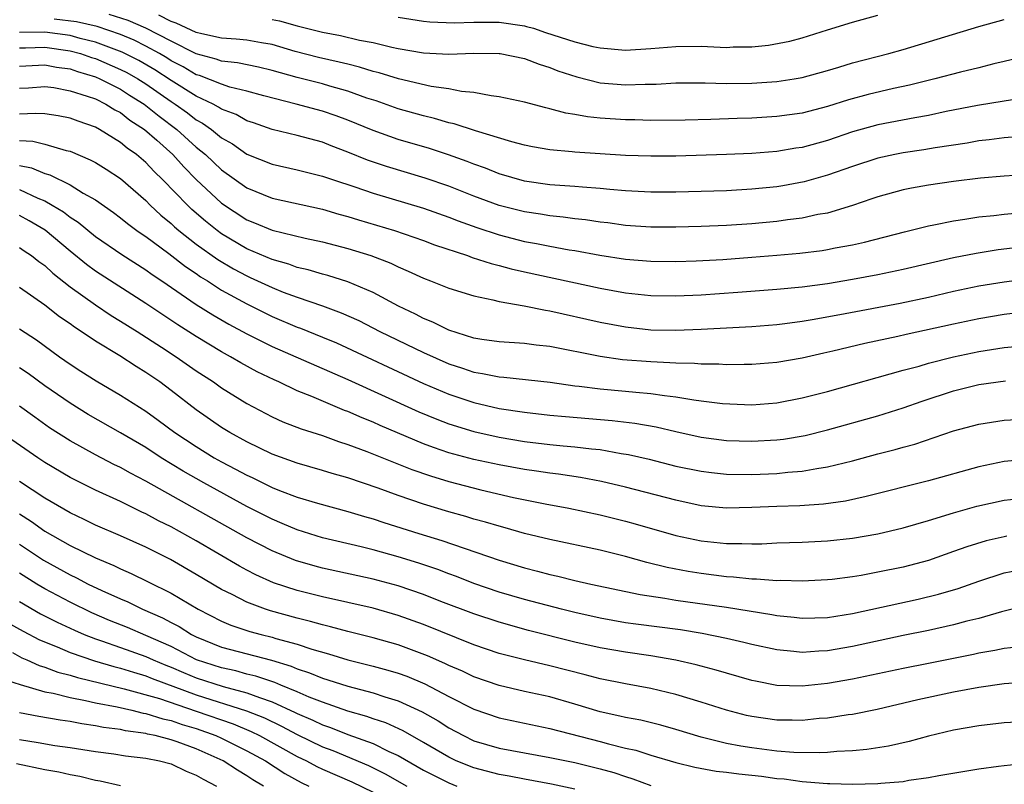
# Model space of a CAD drawing. Units: inches. Extents: x 2643000 to 2646000, y 1515000 to 1518000.
# Drawn here: x 2644661 to 2644739, y 1515355 to 1515416 of the extents above; entities that cross this region are included whole.
import ezdxf

# ---------------------------------------------------------------- set-up
doc = ezdxf.new("R2010")
doc.units = ezdxf.units.IN
doc.header["$MEASUREMENT"] = 0
doc.layers.add('LD26431515_2ft', color=72, linetype='Continuous')

msp = doc.modelspace()

# ---------------------------------------------------------------- linework, layer by layer
at = {"layer": 'LD26431515_2ft'}
for points, elevation in [([(2644740.532, 1515409.468), (2644739, 1515409.235), (2644736.884, 1515408.884), (2644734.407, 1515408.407), (2644733, 1515408.107), (2644731.92, 1515407.92), (2644729, 1515407.348), (2644727, 1515406.793), (2644725, 1515406.12), (2644723, 1515405.576), (2644722.493, 1515405.506), (2644721, 1515405.257), (2644719, 1515405.096), (2644717, 1515405.003), (2644713, 1515404.87), (2644711, 1515404.864), (2644709, 1515404.932), (2644707, 1515405.056), (2644705, 1515405.195), (2644704.771, 1515405.229), (2644703, 1515405.387), (2644701.626, 1515405.626), (2644701, 1515405.755), (2644699.985, 1515406.015), (2644697.123, 1515406.877), (2644695.44, 1515407.44), (2644695, 1515407.526), (2644693.87, 1515407.87), (2644693, 1515408.063), (2644691, 1515408.626), (2644689.247, 1515409.247), (2644688.522, 1515409.478), (2644687, 1515410.03), (2644685.584, 1515410.416), (2644685, 1515410.593), (2644683, 1515411.101), (2644681, 1515411.673), (2644679.931, 1515411.931), (2644678.269, 1515412.269), (2644677, 1515412.402), (2644676.567, 1515412.567), (2644675, 1515412.976), (2644673, 1515413.979), (2644671.003, 1515415.003), (2644669.608, 1515415.608), (2644668.104, 1515416.104)], 9170), ([(2644741, 1515412.853), (2644739, 1515412.37), (2644738.19, 1515412.19), (2644737, 1515411.884), (2644735.537, 1515411.537), (2644733.519, 1515411), (2644731.498, 1515410.502), (2644730.239, 1515410.239), (2644728.232, 1515409.768), (2644726.664, 1515409.335), (2644725, 1515408.797), (2644723, 1515408.285), (2644721, 1515408.015), (2644719, 1515407.895), (2644717.847, 1515407.847), (2644715.776, 1515407.776), (2644713.74, 1515407.74), (2644711, 1515407.714), (2644709.746, 1515407.746), (2644709, 1515407.748), (2644707, 1515407.881), (2644705.985, 1515407.985), (2644705, 1515408.169), (2644704.278, 1515408.278), (2644703, 1515408.624), (2644702.691, 1515408.691), (2644701, 1515409.14), (2644699, 1515409.575), (2644698.359, 1515409.641), (2644697, 1515409.906), (2644696.007, 1515409.993), (2644695, 1515410.2), (2644693.605, 1515410.395), (2644691.008, 1515410.992), (2644689.478, 1515411.478), (2644689, 1515411.59), (2644687.934, 1515411.934), (2644687, 1515412.149), (2644686.326, 1515412.326), (2644684.686, 1515412.686), (2644682.825, 1515413.176), (2644681, 1515413.707), (2644680.161, 1515413.839), (2644679, 1515414.057), (2644678.151, 1515414.151), (2644677, 1515414.229), (2644675.439, 1515414.561), (2644675, 1515414.679), (2644673.414, 1515415.414), (2644673, 1515415.532), (2644672.037, 1515416.037)], 9168), ([(2644691, 1515415.886), (2644693, 1515415.564), (2644693.506, 1515415.506), (2644695.425, 1515415.425), (2644697, 1515415.498), (2644697.478, 1515415.478), (2644699, 1515415.497), (2644701, 1515415.195), (2644701.156, 1515415.156), (2644701.722, 1515415), (2644702.675, 1515414.675), (2644705, 1515413.927), (2644706.427, 1515413.573), (2644707, 1515413.449), (2644709, 1515413.281), (2644711, 1515413.402), (2644713, 1515413.572), (2644715, 1515413.578), (2644716.498, 1515413.502), (2644717, 1515413.493), (2644717.524, 1515413.524), (2644719, 1515413.534), (2644720.334, 1515413.666), (2644722.014, 1515413.986), (2644723, 1515414.25), (2644725, 1515414.877), (2644727, 1515415.475), (2644729, 1515416.032)], 9164), ([(2644739.629, 1515406.371), (2644739, 1515406.334), (2644737.828, 1515406.172), (2644737, 1515406.091), (2644736.081, 1515405.919), (2644733.532, 1515405.532), (2644732.631, 1515405.369), (2644731, 1515405.13), (2644730.341, 1515405), (2644729, 1515404.709), (2644727, 1515404.067), (2644725, 1515403.368), (2644723.151, 1515402.849), (2644721.467, 1515402.533), (2644721, 1515402.461), (2644719, 1515402.255), (2644717, 1515402.141), (2644715, 1515402.071), (2644713, 1515402.03), (2644711, 1515402.038), (2644709, 1515402.136), (2644707.768, 1515402.232), (2644707, 1515402.313), (2644705.586, 1515402.414), (2644705, 1515402.475), (2644703, 1515402.611), (2644701, 1515402.889), (2644699, 1515403.477), (2644697.915, 1515403.915), (2644697, 1515404.231), (2644696.454, 1515404.454), (2644694.982, 1515404.982), (2644693.482, 1515405.482), (2644691, 1515406.204), (2644689, 1515406.91), (2644687, 1515407.738), (2644686.078, 1515408.078), (2644685, 1515408.451), (2644682.913, 1515409), (2644680.353, 1515409.647), (2644679, 1515410.034), (2644677.647, 1515410.353), (2644677, 1515410.567), (2644675.257, 1515411.257), (2644675, 1515411.324), (2644673.949, 1515411.949), (2644673, 1515412.431), (2644672.656, 1515412.656), (2644672.069, 1515413), (2644671, 1515413.592), (2644670.063, 1515414.063), (2644669, 1515414.501), (2644667.133, 1515415.133), (2644665.509, 1515415.509), (2644663.726, 1515415.726)], 9172), ([(2644681, 1515415.697), (2644681.584, 1515415.584), (2644683, 1515415.195), (2644685, 1515414.703), (2644686.431, 1515414.431), (2644687.926, 1515414.074), (2644689, 1515413.865), (2644690.5, 1515413.499), (2644691, 1515413.401), (2644693, 1515413.057), (2644695, 1515412.954), (2644697, 1515413.025), (2644699, 1515413.013), (2644699.081, 1515413), (2644701, 1515412.61), (2644702.152, 1515412.151), (2644703, 1515411.904), (2644703.637, 1515411.637), (2644705.15, 1515411.15), (2644707, 1515410.692), (2644709, 1515410.512), (2644710.567, 1515410.567), (2644711.426, 1515410.575), (2644713, 1515410.683), (2644715.305, 1515410.695), (2644717, 1515410.638), (2644719, 1515410.665), (2644721, 1515410.801), (2644722.367, 1515411), (2644723, 1515411.101), (2644725, 1515411.65), (2644725.917, 1515411.917), (2644727, 1515412.258), (2644729.874, 1515413), (2644731, 1515413.322), (2644737, 1515415.137), (2644739, 1515415.706)], 9166), ([(2644741.456, 1515403.456), (2644739, 1515403.298), (2644737.137, 1515403.137), (2644735, 1515402.875), (2644733, 1515402.578), (2644731.655, 1515402.345), (2644731, 1515402.209), (2644729, 1515401.669), (2644728.513, 1515401.487), (2644727, 1515400.982), (2644725, 1515400.376), (2644724.248, 1515400.248), (2644723, 1515399.97), (2644721.83, 1515399.83), (2644721, 1515399.705), (2644719, 1515399.524), (2644717, 1515399.393), (2644715, 1515399.304), (2644713, 1515399.256), (2644711, 1515399.268), (2644709, 1515399.397), (2644707.592, 1515399.592), (2644707, 1515399.654), (2644705.834, 1515399.834), (2644705, 1515399.919), (2644704.052, 1515400.052), (2644703, 1515400.144), (2644702.275, 1515400.275), (2644701, 1515400.461), (2644699, 1515400.982), (2644697, 1515401.715), (2644695, 1515402.492), (2644693.137, 1515403.137), (2644690.056, 1515404.056), (2644688.563, 1515404.563), (2644687, 1515405.204), (2644685.692, 1515405.692), (2644685, 1515405.973), (2644683, 1515406.505), (2644681, 1515406.985), (2644679.518, 1515407.518), (2644679, 1515407.686), (2644678.164, 1515408.164), (2644677, 1515408.602), (2644676.768, 1515408.768), (2644676.329, 1515409), (2644675, 1515409.62), (2644673, 1515410.862), (2644671.713, 1515411.713), (2644670.445, 1515412.445), (2644669.122, 1515413.122), (2644667, 1515413.911), (2644665.797, 1515414.203), (2644665, 1515414.426), (2644663, 1515414.688), (2644661, 1515414.667)], 9174), ([(2644661, 1515413.456), (2644661.458, 1515413.458), (2644663, 1515413.518), (2644665, 1515413.227), (2644665.811, 1515413), (2644666.69, 1515412.69), (2644667, 1515412.599), (2644669, 1515411.742), (2644669.49, 1515411.49), (2644670.357, 1515411), (2644671, 1515410.594), (2644673, 1515409.205), (2644673.325, 1515409), (2644674.298, 1515408.298), (2644675, 1515407.759), (2644675.497, 1515407.497), (2644676.192, 1515407), (2644677, 1515406.341), (2644677.854, 1515405.854), (2644679, 1515405.042), (2644681, 1515404.239), (2644683, 1515403.794), (2644685, 1515403.3), (2644685.859, 1515403), (2644687.551, 1515402.449), (2644689, 1515401.948), (2644693, 1515400.75), (2644695, 1515400.036), (2644695.746, 1515399.746), (2644697.223, 1515399.223), (2644699, 1515398.647), (2644701, 1515398.129), (2644701.96, 1515397.96), (2644703, 1515397.741), (2644704.531, 1515397.469), (2644705, 1515397.403), (2644706.958, 1515397.042), (2644709, 1515396.72), (2644711, 1515396.564), (2644713, 1515396.544), (2644714.595, 1515396.595), (2644716.707, 1515396.707), (2644719, 1515396.868), (2644721, 1515397.028), (2644722.805, 1515397.195), (2644724.585, 1515397.415), (2644725, 1515397.48), (2644725.611, 1515397.611), (2644727, 1515397.862), (2644727.934, 1515398.066), (2644731.105, 1515398.895), (2644733, 1515399.364), (2644733.438, 1515399.438), (2644735, 1515399.767), (2644735.882, 1515399.882), (2644737, 1515400.069), (2644738.185, 1515400.185), (2644739, 1515400.294), (2644740.421, 1515400.421)], 9176), ([(2644661, 1515412.005), (2644663, 1515412.119), (2644663.932, 1515411.933), (2644665, 1515411.78), (2644665.577, 1515411.577), (2644667, 1515411.156), (2644667.364, 1515411), (2644669, 1515410.171), (2644669.712, 1515409.712), (2644670.877, 1515409), (2644672.047, 1515408.047), (2644673.456, 1515407), (2644675, 1515405.597), (2644675.72, 1515405), (2644677, 1515403.789), (2644679, 1515402.374), (2644681, 1515401.563), (2644685, 1515400.672), (2644686.287, 1515400.287), (2644687, 1515400.105), (2644687.839, 1515399.839), (2644690.703, 1515399), (2644693, 1515398.196), (2644693.861, 1515397.861), (2644696.494, 1515397), (2644696.862, 1515396.862), (2644698.369, 1515396.369), (2644699, 1515396.223), (2644699.954, 1515395.954), (2644701, 1515395.716), (2644707, 1515394.415), (2644709, 1515394.054), (2644711, 1515393.848), (2644713, 1515393.815), (2644715, 1515393.905), (2644717.895, 1515394.105), (2644721, 1515394.339), (2644723, 1515394.537), (2644725, 1515394.799), (2644727, 1515395.125), (2644729, 1515395.506), (2644731, 1515395.93), (2644735, 1515396.845), (2644736.797, 1515397.203), (2644738.522, 1515397.479), (2644741, 1515397.788)], 9178), ([(2644661, 1515410.26), (2644661.711, 1515410.289), (2644663, 1515410.394), (2644663.697, 1515410.303), (2644665, 1515410.063), (2644666.362, 1515409.638), (2644667, 1515409.404), (2644667.837, 1515409), (2644668.549, 1515408.549), (2644669, 1515408.323), (2644669.738, 1515407.738), (2644670.883, 1515407), (2644671.86, 1515406.14), (2644673.127, 1515405), (2644674.023, 1515404.023), (2644675, 1515403.04), (2644677, 1515401.167), (2644679, 1515399.843), (2644679.609, 1515399.609), (2644681, 1515399.006), (2644683.625, 1515398.375), (2644685, 1515398.085), (2644687, 1515397.567), (2644688.815, 1515397), (2644690.4, 1515396.4), (2644691, 1515396.105), (2644691.782, 1515395.782), (2644693, 1515395.206), (2644693.558, 1515395), (2644695, 1515394.42), (2644697, 1515393.809), (2644698.487, 1515393.513), (2644699, 1515393.372), (2644700.967, 1515393.033), (2644702.673, 1515392.673), (2644703, 1515392.629), (2644707, 1515391.722), (2644709, 1515391.352), (2644711, 1515391.136), (2644713, 1515391.096), (2644715, 1515391.179), (2644719, 1515391.401), (2644721, 1515391.55), (2644721.622, 1515391.622), (2644723, 1515391.807), (2644723.958, 1515391.959), (2644726.408, 1515392.408), (2644730.755, 1515393.245), (2644733, 1515393.724), (2644735, 1515394.185), (2644737, 1515394.605), (2644739, 1515394.932), (2644741, 1515395.179)], 9180), ([(2644741, 1515392.571), (2644739, 1515392.33), (2644737, 1515391.993), (2644735, 1515391.571), (2644731.25, 1515390.75), (2644730.593, 1515390.593), (2644727.968, 1515390.032), (2644725.427, 1515389.426), (2644724.722, 1515389.279), (2644723, 1515388.878), (2644721, 1515388.532), (2644719, 1515388.381), (2644718.393, 1515388.393), (2644717, 1515388.368), (2644716.411, 1515388.411), (2644715, 1515388.406), (2644714.461, 1515388.461), (2644713, 1515388.477), (2644712.522, 1515388.522), (2644711, 1515388.582), (2644708.764, 1515388.764), (2644707, 1515389.009), (2644703, 1515389.806), (2644701.921, 1515389.921), (2644701, 1515390.052), (2644699, 1515390.181), (2644697.633, 1515390.367), (2644697, 1515390.472), (2644695, 1515391.096), (2644693.742, 1515391.742), (2644693, 1515392.022), (2644692.366, 1515392.366), (2644691.02, 1515393), (2644689, 1515394.081), (2644687, 1515394.923), (2644685.42, 1515395.42), (2644685, 1515395.527), (2644683.871, 1515395.871), (2644683, 1515396.063), (2644682.321, 1515396.321), (2644681, 1515396.684), (2644679, 1515397.539), (2644677, 1515398.734), (2644676.639, 1515399), (2644675.731, 1515399.731), (2644674.653, 1515400.653), (2644674.289, 1515401), (2644672.356, 1515403), (2644671.666, 1515403.666), (2644671, 1515404.373), (2644670.259, 1515405), (2644669.522, 1515405.522), (2644669, 1515405.971), (2644667.327, 1515407), (2644667, 1515407.179), (2644665.639, 1515407.639), (2644665, 1515407.89), (2644664.059, 1515408.059), (2644663, 1515408.217), (2644662.268, 1515408.268), (2644661, 1515408.213)], 9182), ([(2644661, 1515406.118), (2644662.054, 1515406.054), (2644663, 1515405.814), (2644664.675, 1515405.325), (2644665, 1515405.26), (2644666.598, 1515404.598), (2644667, 1515404.376), (2644667.851, 1515403.851), (2644669, 1515403.113), (2644671, 1515401.361), (2644671.353, 1515401), (2644672.199, 1515400.199), (2644673, 1515399.552), (2644673.283, 1515399.283), (2644673.619, 1515399), (2644675, 1515397.922), (2644676.692, 1515396.692), (2644677.95, 1515395.95), (2644679, 1515395.39), (2644679.276, 1515395.276), (2644681, 1515394.468), (2644681.884, 1515394.116), (2644683, 1515393.701), (2644685, 1515393.02), (2644686.483, 1515392.483), (2644687.866, 1515391.866), (2644689.549, 1515391), (2644693, 1515389.324), (2644695, 1515388.433), (2644696.088, 1515388.088), (2644697, 1515387.766), (2644697.67, 1515387.67), (2644699, 1515387.392), (2644699.373, 1515387.373), (2644703.029, 1515386.971), (2644705, 1515386.692), (2644705.337, 1515386.663), (2644707, 1515386.449), (2644709, 1515386.274), (2644709.817, 1515386.183), (2644711, 1515386.089), (2644712.086, 1515385.914), (2644713, 1515385.825), (2644714.424, 1515385.576), (2644715, 1515385.516), (2644716.702, 1515385.297), (2644719, 1515385.199), (2644721, 1515385.35), (2644723, 1515385.735), (2644725, 1515386.255), (2644731, 1515387.924), (2644732.258, 1515388.257), (2644733, 1515388.481), (2644735, 1515388.995), (2644737, 1515389.418), (2644739, 1515389.736), (2644740.156, 1515389.844)], 9184), ([(2644661, 1515404.136), (2644661.947, 1515403.947), (2644663, 1515403.506), (2644663.398, 1515403.398), (2644665, 1515402.604), (2644666.042, 1515401.958), (2644667, 1515401.423), (2644668.428, 1515400.428), (2644669, 1515399.999), (2644669.544, 1515399.544), (2644670.273, 1515399), (2644670.697, 1515398.697), (2644671, 1515398.507), (2644672.817, 1515397.183), (2644674.145, 1515396.145), (2644675, 1515395.574), (2644675.332, 1515395.332), (2644675.874, 1515395), (2644677, 1515394.275), (2644679, 1515393.179), (2644681, 1515392.187), (2644683, 1515391.341), (2644683.253, 1515391.253), (2644685, 1515390.553), (2644686.094, 1515390.094), (2644693, 1515386.875), (2644695, 1515386.022), (2644697, 1515385.363), (2644699, 1515384.91), (2644701, 1515384.61), (2644703, 1515384.382), (2644704.258, 1515384.258), (2644707.957, 1515383.958), (2644709.745, 1515383.745), (2644711.439, 1515383.439), (2644713, 1515383.069), (2644715, 1515382.637), (2644717, 1515382.368), (2644719, 1515382.298), (2644721, 1515382.415), (2644721.521, 1515382.479), (2644723.229, 1515382.771), (2644725, 1515383.206), (2644729, 1515384.321), (2644731, 1515384.949), (2644732.513, 1515385.487), (2644735, 1515386.306), (2644737, 1515386.805), (2644739.1, 1515387.1)], 9186), ([(2644661, 1515402.226), (2644662.443, 1515401.557), (2644663, 1515401.334), (2644663.59, 1515401), (2644664.464, 1515400.464), (2644665, 1515400.041), (2644665.639, 1515399.639), (2644667, 1515398.519), (2644669.089, 1515397.089), (2644671, 1515395.881), (2644671.508, 1515395.508), (2644672.276, 1515395), (2644675, 1515393.133), (2644676.307, 1515392.307), (2644677.574, 1515391.574), (2644679, 1515390.803), (2644681, 1515389.802), (2644687, 1515387.184), (2644692.636, 1515384.636), (2644694.046, 1515384.046), (2644695, 1515383.684), (2644697, 1515383.076), (2644699, 1515382.628), (2644701, 1515382.293), (2644703, 1515382.051), (2644704.062, 1515381.938), (2644705, 1515381.862), (2644706.304, 1515381.696), (2644707, 1515381.638), (2644708.657, 1515381.343), (2644709.254, 1515381.254), (2644710.873, 1515380.873), (2644713, 1515380.343), (2644715, 1515379.927), (2644715.823, 1515379.823), (2644717, 1515379.703), (2644719, 1515379.677), (2644721, 1515379.762), (2644721.861, 1515379.861), (2644723, 1515379.937), (2644724.155, 1515380.155), (2644725, 1515380.268), (2644727, 1515380.76), (2644729, 1515381.297), (2644730.357, 1515381.643), (2644731, 1515381.838), (2644731.921, 1515382.079), (2644735, 1515383.119), (2644737, 1515383.664), (2644739, 1515383.976), (2644740.022, 1515384.022)], 9188), ([(2644741, 1515380.888), (2644739, 1515380.688), (2644737, 1515380.28), (2644733, 1515379.17), (2644728.075, 1515377.925), (2644726.43, 1515377.57), (2644724.686, 1515377.314), (2644722.81, 1515377.19), (2644721, 1515377.138), (2644719, 1515377.057), (2644717, 1515377.019), (2644715, 1515377.203), (2644713, 1515377.63), (2644709, 1515378.671), (2644707.11, 1515379.11), (2644705.429, 1515379.429), (2644703.696, 1515379.696), (2644703, 1515379.773), (2644701.945, 1515379.945), (2644701, 1515380.07), (2644699, 1515380.424), (2644697, 1515380.855), (2644695, 1515381.399), (2644693.803, 1515381.803), (2644693, 1515382.112), (2644689.561, 1515383.561), (2644689, 1515383.818), (2644688.149, 1515384.149), (2644687, 1515384.665), (2644686.751, 1515384.752), (2644684.144, 1515385.856), (2644683, 1515386.306), (2644681.526, 1515387), (2644681.158, 1515387.158), (2644679.81, 1515387.81), (2644678.515, 1515388.515), (2644677.711, 1515389), (2644677, 1515389.388), (2644675, 1515390.593), (2644673.53, 1515391.53), (2644671, 1515393.212), (2644667, 1515395.777), (2644666.298, 1515396.298), (2644665, 1515397.363), (2644663.022, 1515399.021), (2644661.764, 1515399.764), (2644661, 1515400.182)], 9190), ([(2644661, 1515397.636), (2644661.369, 1515397.369), (2644661.928, 1515397), (2644662.532, 1515396.532), (2644663, 1515396.211), (2644663.626, 1515395.626), (2644665, 1515394.542), (2644667, 1515393.105), (2644668.262, 1515392.262), (2644669, 1515391.82), (2644670.307, 1515391), (2644672.247, 1515389.753), (2644673.4, 1515389), (2644675, 1515387.872), (2644676.361, 1515387), (2644677, 1515386.547), (2644679, 1515385.29), (2644681, 1515384.233), (2644681.851, 1515383.851), (2644683.297, 1515383.297), (2644685, 1515382.75), (2644686.275, 1515382.275), (2644687, 1515382.053), (2644688.498, 1515381.502), (2644692.073, 1515380.073), (2644693.554, 1515379.554), (2644695, 1515379.111), (2644697.552, 1515378.448), (2644700.138, 1515377.862), (2644702.646, 1515377.354), (2644704.511, 1515377), (2644707, 1515376.465), (2644709, 1515375.972), (2644709.767, 1515375.767), (2644713, 1515374.846), (2644715, 1515374.414), (2644717, 1515374.199), (2644718.216, 1515374.216), (2644719, 1515374.181), (2644719.81, 1515374.19), (2644721, 1515374.248), (2644723, 1515374.316), (2644725, 1515374.422), (2644727, 1515374.639), (2644729, 1515374.975), (2644731, 1515375.438), (2644733, 1515376.02), (2644735, 1515376.649), (2644736.831, 1515377.169), (2644739, 1515377.642), (2644741, 1515377.863)], 9192), ([(2644739.216, 1515374.784), (2644739, 1515374.741), (2644737.585, 1515374.415), (2644736.055, 1515373.945), (2644735, 1515373.562), (2644733, 1515372.872), (2644731, 1515372.345), (2644729, 1515371.929), (2644727.681, 1515371.681), (2644727, 1515371.574), (2644725.368, 1515371.368), (2644725, 1515371.33), (2644723, 1515371.233), (2644721.272, 1515371.272), (2644721, 1515371.263), (2644719.393, 1515371.393), (2644719, 1515371.389), (2644717.555, 1515371.555), (2644717, 1515371.577), (2644715, 1515371.824), (2644713.98, 1515371.98), (2644712.299, 1515372.298), (2644710.699, 1515372.699), (2644709, 1515373.179), (2644707, 1515373.677), (2644703, 1515374.52), (2644701, 1515375.013), (2644699.459, 1515375.46), (2644699, 1515375.571), (2644697.911, 1515375.91), (2644697, 1515376.147), (2644696.35, 1515376.35), (2644695, 1515376.725), (2644693, 1515377.334), (2644691, 1515378.017), (2644689.401, 1515378.599), (2644687, 1515379.403), (2644685.755, 1515379.755), (2644685, 1515379.994), (2644683, 1515380.575), (2644681, 1515381.287), (2644679, 1515382.246), (2644677.646, 1515383), (2644677, 1515383.403), (2644675, 1515384.788), (2644673, 1515386.327), (2644672.096, 1515387), (2644671, 1515387.759), (2644670.223, 1515388.223), (2644668.942, 1515389.058), (2644667, 1515390.238), (2644665.883, 1515391), (2644665.339, 1515391.339), (2644665, 1515391.597), (2644664.163, 1515392.163), (2644663, 1515393.09), (2644661, 1515394.479)], 9194), ([(2644661, 1515391.194), (2644662.326, 1515390.326), (2644664.154, 1515389), (2644665, 1515388.406), (2644665.853, 1515387.853), (2644667.076, 1515387.076), (2644669, 1515385.96), (2644671, 1515384.682), (2644671.983, 1515383.983), (2644673.308, 1515383), (2644675, 1515381.878), (2644676.424, 1515381), (2644677, 1515380.675), (2644678.105, 1515380.105), (2644679, 1515379.61), (2644679.424, 1515379.424), (2644681, 1515378.649), (2644681.587, 1515378.413), (2644683, 1515377.88), (2644684.602, 1515377.398), (2644687, 1515376.74), (2644688.333, 1515376.333), (2644689, 1515376.153), (2644689.864, 1515375.864), (2644692.634, 1515375), (2644694.452, 1515374.452), (2644699, 1515372.892), (2644701, 1515372.281), (2644702.029, 1515372.029), (2644703, 1515371.759), (2644703.631, 1515371.631), (2644705, 1515371.289), (2644706.256, 1515371), (2644710.158, 1515370.158), (2644712.124, 1515369.876), (2644713, 1515369.723), (2644717, 1515369.165), (2644720.589, 1515368.589), (2644721, 1515368.502), (2644722.374, 1515368.374), (2644723, 1515368.297), (2644725, 1515368.354), (2644727, 1515368.661), (2644732.197, 1515369.803), (2644733.811, 1515370.189), (2644735.358, 1515370.642), (2644737, 1515371.221), (2644739, 1515371.878), (2644740.107, 1515372.107)], 9196), ([(2644741, 1515369.341), (2644738.801, 1515368.801), (2644737, 1515368.281), (2644736.055, 1515368.055), (2644735, 1515367.765), (2644733, 1515367.327), (2644731, 1515366.923), (2644727, 1515366.059), (2644725, 1515365.712), (2644724.312, 1515365.688), (2644723, 1515365.589), (2644722.331, 1515365.669), (2644721, 1515365.787), (2644719, 1515366.218), (2644718.38, 1515366.38), (2644717, 1515366.693), (2644715.085, 1515367.085), (2644713.362, 1515367.362), (2644709.815, 1515367.815), (2644709, 1515367.933), (2644707, 1515368.289), (2644705, 1515368.739), (2644703.945, 1515369), (2644701, 1515369.779), (2644699, 1515370.368), (2644697, 1515371.049), (2644695.601, 1515371.601), (2644695, 1515371.808), (2644694.141, 1515372.141), (2644692.639, 1515372.639), (2644691, 1515373.148), (2644689, 1515373.707), (2644688.055, 1515373.945), (2644685, 1515374.668), (2644683, 1515375.279), (2644681.804, 1515375.804), (2644681, 1515376.124), (2644679, 1515377.142), (2644675.602, 1515379), (2644673.947, 1515379.947), (2644672.218, 1515381), (2644671, 1515381.801), (2644669, 1515382.976), (2644666.435, 1515384.435), (2644665, 1515385.313), (2644663, 1515386.688), (2644661.666, 1515387.666), (2644661, 1515388.116)], 9198), ([(2644740, 1515366.001), (2644739, 1515365.893), (2644738.271, 1515365.729), (2644737, 1515365.521), (2644736.576, 1515365.424), (2644733, 1515364.72), (2644731, 1515364.314), (2644727, 1515363.471), (2644725, 1515363.118), (2644723, 1515362.906), (2644721, 1515362.973), (2644719.299, 1515363.299), (2644719, 1515363.366), (2644717, 1515363.93), (2644716.181, 1515364.181), (2644714.606, 1515364.607), (2644713, 1515364.982), (2644711, 1515365.321), (2644709, 1515365.598), (2644707, 1515365.942), (2644705, 1515366.396), (2644701.321, 1515367.321), (2644699, 1515367.97), (2644697, 1515368.627), (2644694.371, 1515369.629), (2644693, 1515370.169), (2644691, 1515370.858), (2644689, 1515371.396), (2644685, 1515372.253), (2644684.409, 1515372.409), (2644682.863, 1515372.862), (2644681, 1515373.626), (2644679, 1515374.668), (2644671, 1515379.153), (2644669.784, 1515379.784), (2644669, 1515380.232), (2644668.476, 1515380.476), (2644667, 1515381.235), (2644665, 1515382.334), (2644663.379, 1515383.379), (2644662.199, 1515384.199), (2644661, 1515385.072)], 9200), ([(2644741.246, 1515363.247), (2644739, 1515363.088), (2644737, 1515362.81), (2644735, 1515362.44), (2644732.169, 1515361.831), (2644728.932, 1515361.068), (2644727, 1515360.679), (2644726.639, 1515360.639), (2644725, 1515360.383), (2644724.341, 1515360.341), (2644723, 1515360.201), (2644722.219, 1515360.219), (2644721, 1515360.221), (2644719, 1515360.511), (2644718.6, 1515360.6), (2644717, 1515361.016), (2644715, 1515361.655), (2644713, 1515362.255), (2644711, 1515362.723), (2644709, 1515363.084), (2644707, 1515363.495), (2644705.818, 1515363.818), (2644703, 1515364.521), (2644700.989, 1515364.989), (2644699, 1515365.508), (2644697, 1515366.177), (2644693, 1515367.794), (2644691, 1515368.516), (2644689, 1515369.078), (2644685, 1515369.973), (2644683, 1515370.483), (2644681.102, 1515371.102), (2644679.717, 1515371.717), (2644679, 1515372.097), (2644678.417, 1515372.418), (2644675, 1515374.42), (2644673, 1515375.531), (2644672.012, 1515376.012), (2644671, 1515376.563), (2644670.695, 1515376.695), (2644669, 1515377.521), (2644667, 1515378.442), (2644665, 1515379.434), (2644663, 1515380.628), (2644662.436, 1515381), (2644658.029, 1515384.029)], 9202), ([(2644741, 1515360.124), (2644739, 1515360.003), (2644737, 1515359.777), (2644735, 1515359.424), (2644733, 1515358.957), (2644731.466, 1515358.534), (2644729.839, 1515358.161), (2644728.113, 1515357.888), (2644727, 1515357.789), (2644725.738, 1515357.738), (2644725, 1515357.664), (2644724.374, 1515357.626), (2644722.338, 1515357.662), (2644721, 1515357.777), (2644719, 1515358.024), (2644718.152, 1515358.152), (2644717, 1515358.384), (2644715, 1515358.876), (2644713, 1515359.48), (2644711.814, 1515359.815), (2644710.207, 1515360.207), (2644709, 1515360.428), (2644708.547, 1515360.547), (2644707, 1515360.888), (2644705, 1515361.493), (2644703, 1515362.059), (2644701, 1515362.503), (2644699, 1515362.97), (2644697, 1515363.647), (2644696.088, 1515364.088), (2644695, 1515364.543), (2644694.699, 1515364.699), (2644693.313, 1515365.313), (2644691, 1515366.174), (2644689, 1515366.737), (2644687, 1515367.241), (2644685.62, 1515367.62), (2644685, 1515367.758), (2644684.04, 1515368.04), (2644683, 1515368.29), (2644680.872, 1515368.872), (2644680.48, 1515369), (2644679, 1515369.555), (2644677.839, 1515370.161), (2644677, 1515370.57), (2644675, 1515371.766), (2644672.947, 1515372.947), (2644671, 1515373.92), (2644669, 1515374.809), (2644667, 1515375.669), (2644666.114, 1515376.114), (2644665, 1515376.634), (2644663, 1515377.808), (2644661, 1515379.115)], 9204), ([(2644661, 1515376.551), (2644661.951, 1515375.951), (2644663, 1515375.194), (2644665, 1515374.049), (2644667, 1515373.063), (2644668.461, 1515372.461), (2644669, 1515372.19), (2644669.839, 1515371.838), (2644671.176, 1515371.176), (2644673, 1515370.265), (2644675.139, 1515369), (2644677, 1515368.047), (2644677.733, 1515367.733), (2644679.242, 1515367.242), (2644680.146, 1515367), (2644681, 1515366.796), (2644681.304, 1515366.696), (2644683, 1515366.229), (2644684.163, 1515365.838), (2644685.476, 1515365.475), (2644687, 1515365.01), (2644689, 1515364.506), (2644690.183, 1515364.183), (2644691, 1515363.939), (2644691.691, 1515363.692), (2644693.098, 1515363.098), (2644695, 1515362.098), (2644697, 1515361.081), (2644699, 1515360.397), (2644703, 1515359.559), (2644707, 1515358.523), (2644707.664, 1515358.336), (2644709, 1515358.015), (2644709.834, 1515357.835), (2644711, 1515357.448), (2644713, 1515356.857), (2644714.498, 1515356.498), (2644716.192, 1515356.192), (2644717, 1515356.107), (2644717.971, 1515355.97), (2644719.778, 1515355.778), (2644721, 1515355.609), (2644721.565, 1515355.565), (2644723, 1515355.353), (2644723.348, 1515355.348), (2644725, 1515355.195), (2644725.202, 1515355.202), (2644727, 1515355.155), (2644729, 1515355.204), (2644729.238, 1515355.238), (2644731, 1515355.374), (2644731.462, 1515355.462), (2644733, 1515355.675), (2644733.84, 1515355.84), (2644737, 1515356.372), (2644738.565, 1515356.565), (2644739, 1515356.636), (2644741, 1515356.843)], 9206), ([(2644661, 1515374.156), (2644662.89, 1515372.889), (2644665, 1515371.723), (2644665.497, 1515371.497), (2644666.443, 1515371), (2644667.506, 1515370.494), (2644669, 1515369.823), (2644669.58, 1515369.58), (2644670.746, 1515369), (2644672.316, 1515368.317), (2644673, 1515367.942), (2644673.629, 1515367.629), (2644674.613, 1515367), (2644675, 1515366.808), (2644677, 1515366), (2644680.965, 1515364.965), (2644682.505, 1515364.505), (2644683, 1515364.288), (2644683.979, 1515363.979), (2644685, 1515363.54), (2644685.423, 1515363.423), (2644687, 1515362.903), (2644689, 1515362.384), (2644689.926, 1515362.074), (2644691, 1515361.752), (2644692.886, 1515360.886), (2644694.158, 1515360.158), (2644695, 1515359.617), (2644696.155, 1515359), (2644697, 1515358.594), (2644699, 1515358.003), (2644703, 1515357.268), (2644705, 1515356.858), (2644707, 1515356.377), (2644708.08, 1515356.081), (2644709, 1515355.761), (2644709.587, 1515355.588), (2644711, 1515355.04)], 9208), ([(2644705, 1515354.768), (2644703.145, 1515355.145), (2644701, 1515355.543), (2644699.792, 1515355.792), (2644699, 1515355.923), (2644697, 1515356.436), (2644695.593, 1515357), (2644695, 1515357.279), (2644693, 1515358.461), (2644691.38, 1515359.38), (2644690.01, 1515360.01), (2644689, 1515360.335), (2644688.518, 1515360.518), (2644687, 1515360.928), (2644685, 1515361.634), (2644683.951, 1515362.049), (2644683, 1515362.467), (2644681.692, 1515363), (2644681.211, 1515363.212), (2644679.716, 1515363.716), (2644679, 1515363.875), (2644678.121, 1515364.121), (2644677, 1515364.353), (2644675.026, 1515365), (2644673, 1515366.044), (2644671, 1515366.935), (2644669.549, 1515367.549), (2644668.124, 1515368.124), (2644666.722, 1515368.722), (2644665, 1515369.553), (2644663, 1515370.611), (2644662.353, 1515371), (2644661, 1515371.855)], 9210), ([(2644661, 1515369.618), (2644662.651, 1515368.651), (2644663.972, 1515367.972), (2644665.335, 1515367.335), (2644666.122, 1515367), (2644667, 1515366.666), (2644667.492, 1515366.508), (2644669, 1515365.981), (2644671, 1515365.265), (2644671.575, 1515365), (2644672.581, 1515364.581), (2644673, 1515364.426), (2644673.992, 1515363.992), (2644675, 1515363.583), (2644677.116, 1515362.884), (2644679, 1515362.39), (2644679.998, 1515362.002), (2644681, 1515361.678), (2644682.836, 1515360.837), (2644683, 1515360.749), (2644684.229, 1515360.229), (2644685, 1515359.851), (2644685.64, 1515359.64), (2644687, 1515359.093), (2644689, 1515358.369), (2644690.261, 1515357.739), (2644691, 1515357.411), (2644693, 1515356.272), (2644693.831, 1515355.832), (2644695, 1515355.246), (2644695.636, 1515355)], 9212), ([(2644659.988, 1515367.988), (2644661.268, 1515367.268), (2644662.577, 1515366.577), (2644663.982, 1515366.018), (2644665, 1515365.581), (2644666.922, 1515364.922), (2644668.468, 1515364.468), (2644669, 1515364.341), (2644670.009, 1515364.009), (2644671, 1515363.728), (2644671.514, 1515363.514), (2644675, 1515362.237), (2644678.972, 1515360.972), (2644680.394, 1515360.394), (2644681.751, 1515359.751), (2644683, 1515359.085), (2644685, 1515358.114), (2644685.808, 1515357.808), (2644688.63, 1515356.63), (2644689.965, 1515355.965), (2644691.671, 1515355)], 9214), ([(2644660.431, 1515365.569), (2644661.166, 1515365.166), (2644661.566, 1515365), (2644662.551, 1515364.551), (2644663, 1515364.425), (2644664.033, 1515364.033), (2644665, 1515363.792), (2644665.598, 1515363.598), (2644669.29, 1515362.71), (2644672.07, 1515361.93), (2644675, 1515360.943), (2644677.922, 1515359.922), (2644679.332, 1515359.332), (2644680.007, 1515359), (2644683, 1515357.354), (2644683.727, 1515357), (2644684.552, 1515356.552), (2644685, 1515356.338), (2644687.331, 1515355.331), (2644689, 1515354.514)], 9216), ([(2644659.531, 1515363.531), (2644661.04, 1515363.04), (2644663, 1515362.468), (2644663.644, 1515362.356), (2644665, 1515362.007), (2644666.214, 1515361.785), (2644667, 1515361.594), (2644668.737, 1515361.263), (2644669.902, 1515361), (2644670.783, 1515360.783), (2644671, 1515360.754), (2644672.333, 1515360.333), (2644673, 1515360.2), (2644673.884, 1515359.884), (2644675, 1515359.555), (2644676.536, 1515359), (2644677, 1515358.79), (2644679, 1515357.804), (2644680.489, 1515357), (2644682.007, 1515356.007), (2644683.296, 1515355.296), (2644683.918, 1515355)], 9218), ([(2644680.321, 1515355), (2644679.489, 1515355.489), (2644679, 1515355.822), (2644678.255, 1515356.256), (2644677.117, 1515357), (2644675, 1515357.946), (2644673.491, 1515358.509), (2644673, 1515358.676), (2644671.727, 1515359), (2644671.121, 1515359.121), (2644671, 1515359.159), (2644669.378, 1515359.379), (2644669, 1515359.472), (2644667.645, 1515359.645), (2644667, 1515359.783), (2644665.924, 1515359.924), (2644665, 1515360.11), (2644664.21, 1515360.21), (2644662.512, 1515360.512), (2644661, 1515360.808)], 9220), ([(2644661, 1515358.691), (2644662.456, 1515358.456), (2644663.781, 1515358.219), (2644665, 1515358.057), (2644667, 1515357.743), (2644668.452, 1515357.547), (2644669.394, 1515357.393), (2644671, 1515357.213), (2644672.072, 1515357), (2644673, 1515356.759), (2644674.191, 1515356.191), (2644675, 1515355.877), (2644675.544, 1515355.544), (2644676.588, 1515355)], 9222), ([(2644669, 1515355.029), (2644667.392, 1515355.392), (2644667, 1515355.45), (2644665.769, 1515355.769), (2644665, 1515355.898), (2644664.113, 1515356.113), (2644663, 1515356.3), (2644660.754, 1515356.754)], 9224)]:
    msp.add_lwpolyline(points, dxfattribs=dict(at, elevation=elevation))

doc.saveas('drawing.dxf')
